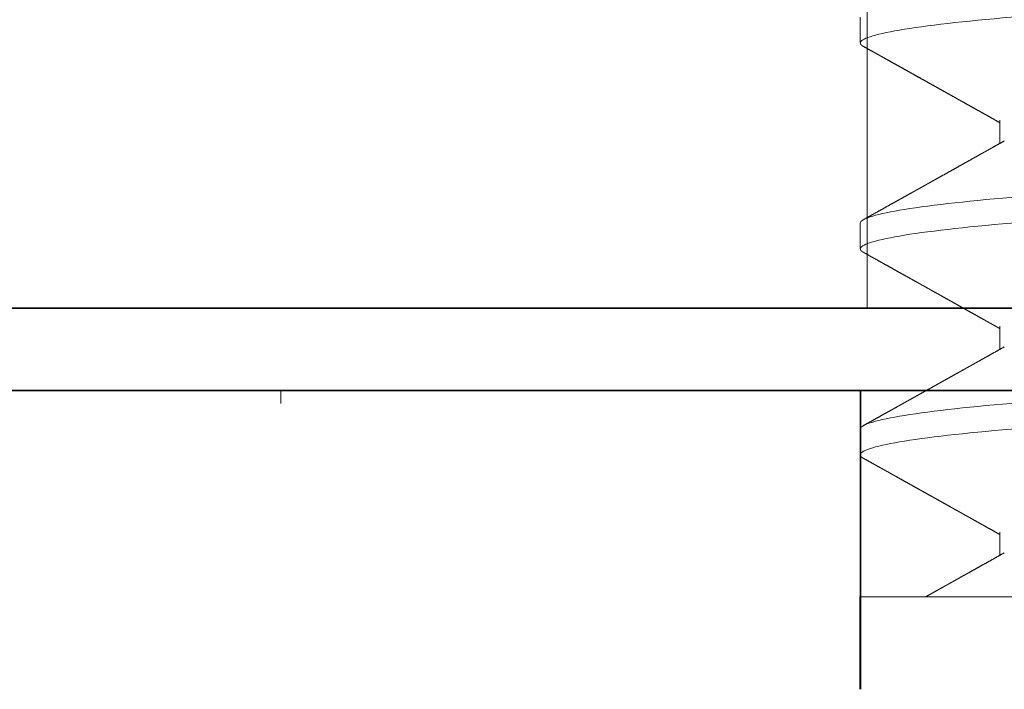
# Model space of a CAD drawing. Units: inches. Extents: x 5.4 to 18.5, y 0.3 to 15.4.
# Drawn here: x 9 to 9.3, y 11.9 to 12 of the extents above; entities that cross this region are included whole.
import ezdxf

# ---------------------------------------------------------------- set-up
doc = ezdxf.new("R2010")
doc.units = ezdxf.units.IN
doc.header["$LTSCALE"] = 0.5
doc.header["$MEASUREMENT"] = 0
doc.linetypes.add('HIDDEN', pattern=[0.375, 0.25, -0.125])
doc.layers.get('Defpoints').update_dxf_attribs({"color": 251, "lineweight": 0})
for name, color, linetype, lineweight in [('Dimensions', 74, 'Continuous', 13), ('GLASS', 160, 'Continuous', 35), ('Hardware', 51, 'Continuous', 35), ('Setting', 6, 'Continuous', 20)]:
    doc.layers.add(name, color=color, linetype=linetype, lineweight=lineweight)
doc.styles.get("Standard").update_dxf_attribs({"font": 'arial.ttf'})
doc.dimstyles.new('CRL$0', dxfattribs={"dimtxt": 0.09375, "dimasz": 0.09375, "dimexe": 0.09375, "dimexo": 0.0625, "dimgap": 0.0625, "dimtad": 1, "dimdec": 4, "dimzin": 3, "dimdsep": 46, "dimlunit": 5, "dimtxsty": 'Standard', "dimblk": 'ARCHTICK', "dimcen": 0, "dimclrd": 256, "dimclre": 256, "dimclrt": 256, "dimadec": 8, "dimazin": 0, "dimtfac": 1, "dimtdec": 4, "dimtofl": 0, "dimtmove": 0, "dimatfit": 3, "dimfxl": 0.125, "dimtfill": 1, "dimfrac": 2, "dimtolj": 1, "dimtzin": 0, "dimlwd": -1, "dimlwe": -1, "dimarcsym": 0})

# ---------------------------------------------------------------- blocks, each defined once
blk = doc.blocks.new('_ArchTick')
at = {"color": 0, "linetype": 'ByBlock', "const_width": 0.15}
blk.add_lwpolyline([(-0.5, -0.5), (0.5, 0.5)], dxfattribs=at)
blk = doc.blocks.new('*D13')
at = {"layer": 'Defpoints', "color": 0, "transparency": 16777216}
for p in [(7.84873, 12.09137), (9.36435, 11.62025), (9.36435, 11.06012)]:
    blk.add_point(p, dxfattribs=at)
at = {"layer": 'Dimensions', "transparency": 16777216}
for p, q in [((7.84873, 11.96637), (7.84873, 10.87262)), ((9.36435, 11.49525), (9.36435, 10.87262)), ((7.84873, 11.06012), (9.36435, 11.06012))]:
    blk.add_line(p, q, dxfattribs=at)
at = {"layer": 'Dimensions', "transparency": 16777216, "xscale": 0.1875, "yscale": 0.1875, "zscale": 0.1875, "rotation": 180}
blk.add_blockref('_ArchTick', (7.84873, 11.06012), dxfattribs=at)
at = {"layer": 'Dimensions', "transparency": 16777216, "xscale": 0.1875, "yscale": 0.1875, "zscale": 0.1875}
blk.add_blockref('_ArchTick', (9.36435, 11.06012), dxfattribs=at)
at = {"layer": 'Dimensions', "transparency": 16777216, "insert": (8.60654, 11.28207), "char_height": 0.1875, "attachment_point": 5, "bg_fill": 3, "box_fill_scale": 1.25, "bg_fill_color": 256, "bg_fill_true_color": 13158600, "bg_fill_transparency": 0}
blk.add_mtext('\\A1;1 1/2"', dxfattribs=at)
blk = doc.blocks.new('*U52')
at = {"transparency": 33554687}
blk.add_lwpolyline([(2.90625, 0.25), (0.03125, 0.25), (0, 0.21875), (0, -0.21875), (0.03125, -0.25), (2.90625, -0.25)], dxfattribs=at)
blk = doc.blocks.new('*U54')
at = {"linetype": 'HIDDEN', "lineweight": 9, "ltscale": 0.5, "transparency": 33554687}
for p, q in [((-0.125, 0.29375), (-0.125, 0.2875)), ((-0.09117, 0.26875), (-0.09117, 0.26309)), ((-0.125, 0.24375), (-0.125, 0.2375)), ((-0.09117, 0.21875), (-0.09117, 0.21309)), ((-0.125, 0.19375), (-0.125, 0.1875)), ((-0.09117, 0.16875), (-0.09117, 0.16309)), ((0.125, 0.153), (-0.125, 0.153))]:
    blk.add_line(p, q, dxfattribs=at)
at = {"linetype": 'HIDDEN', "ltscale": 0.5, "transparency": 33554687}
blk.add_line((-0.125, 0.153), (-0.125, 0.13057), dxfattribs=at)
at = {"linetype": 'HIDDEN', "lineweight": 9, "ltscale": 0.5, "transparency": 33554687}
for points, knots in [([(0.125, 0.3125), (0.125, 0.31154), (0.12183, 0.31046), (0.10914, 0.30829), (0.09966, 0.30721), (0.07711, 0.30529), (0.06315, 0.30421), (0.03252, 0.30204), (0.01595, 0.30096), (-0.01595, 0.29904), (-0.03252, 0.29796), (-0.06315, 0.29579), (-0.07711, 0.29471), (-0.09966, 0.29279), (-0.10914, 0.29171), (-0.12183, 0.28954), (-0.125, 0.28846), (-0.125, 0.2875)], [0, 0, 0, 0, 0.125, 0.125, 0.25, 0.25, 0.375, 0.375, 0.5, 0.5, 0.625, 0.625, 0.75, 0.75, 0.875, 0.875, 1, 1, 1, 1]), ([(0.09006, 0.29254), (0.09003, 0.29252), (0.08983, 0.2924), (0.08931, 0.29216), (0.0885, 0.29184), (0.08755, 0.29151), (0.08649, 0.2912), (0.08529, 0.29088), (0.08395, 0.29056), (0.08249, 0.29024), (0.08091, 0.28992), (0.0792, 0.2896), (0.07738, 0.28928), (0.07545, 0.28897), (0.07342, 0.28867), (0.07131, 0.28836), (0.06912, 0.28807), (0.06684, 0.28778), (0.06442, 0.28749), (0.06184, 0.28719), (0.05908, 0.28688), (0.0562, 0.28656), (0.05322, 0.28624), (0.05013, 0.28591), (0.047, 0.28559), (0.04386, 0.28526), (0.04069, 0.28495), (0.03747, 0.28463), (0.03418, 0.28431), (0.03084, 0.28399), (0.02746, 0.28367), (0.02404, 0.28335), (0.02059, 0.28303), (0.01712, 0.28272), (0.01366, 0.28242), (0.01022, 0.28211), (0.0068, 0.28182), (0.0034, 0.28153), (-0.00009, 0.28124), (-0.00367, 0.28094), (-0.00735, 0.28063), (-0.01104, 0.28031), (-0.01474, 0.27999), (-0.01842, 0.27966), (-0.02202, 0.27934), (-0.02553, 0.27901), (-0.02893, 0.2787), (-0.0323, 0.27838), (-0.03562, 0.27806), (-0.03888, 0.27774), (-0.04208, 0.27742), (-0.04521, 0.2771), (-0.04826, 0.27678), (-0.05123, 0.27647), (-0.0541, 0.27617), (-0.05685, 0.27586), (-0.05949, 0.27557), (-0.06204, 0.27528), (-0.06455, 0.27499), (-0.06703, 0.27469), (-0.06948, 0.27438), (-0.07182, 0.27406), (-0.07406, 0.27374), (-0.07619, 0.27341), (-0.07815, 0.27309), (-0.07996, 0.27276), (-0.08161, 0.27245), (-0.08315, 0.27213), (-0.08455, 0.27181), (-0.08582, 0.27149), (-0.08697, 0.27117), (-0.08797, 0.27085), (-0.08884, 0.27053), (-0.08958, 0.27022), (-0.09017, 0.26992), (-0.09062, 0.26961), (-0.09094, 0.26932), (-0.09114, 0.26903), (-0.09116, 0.26884), (-0.09117, 0.26875)], [0, 0, 0, 0, 0.002165, 0.01594, 0.029769, 0.042848, 0.055956, 0.069081, 0.082215, 0.095346, 0.108465, 0.121561, 0.134625, 0.147646, 0.160615, 0.173291, 0.1859, 0.198432, 0.210878, 0.224323, 0.237866, 0.251497, 0.265206, 0.27898, 0.29281, 0.305889, 0.318996, 0.332122, 0.345255, 0.358387, 0.371506, 0.384602, 0.397666, 0.410686, 0.423655, 0.436332, 0.44894, 0.461472, 0.473919, 0.487364, 0.500907, 0.514538, 0.528246, 0.542021, 0.55585, 0.568929, 0.582037, 0.595162, 0.608296, 0.621427, 0.634546, 0.647643, 0.660706, 0.673727, 0.686696, 0.699372, 0.711981, 0.724513, 0.736959, 0.750404, 0.763947, 0.777578, 0.791287, 0.805062, 0.818891, 0.83197, 0.845077, 0.858203, 0.871337, 0.884468, 0.897587, 0.910683, 0.923747, 0.936768, 0.949736, 0.962413, 0.975021, 0.987553, 1, 1, 1, 1]), ([(-0.125, 0.2875), (-0.12499, 0.28741), (-0.12496, 0.28724), (-0.12472, 0.28697), (-0.12446, 0.28677), (-0.12424, 0.28665), (-0.12419, 0.28663)], [0, 0, 0, 0, 0.304973, 0.611871, 0.920528, 1, 1, 1, 1]), ([(-0.125, 0.2875), (-0.12499, 0.28741), (-0.12496, 0.28724), (-0.12472, 0.28697), (-0.12446, 0.28677), (-0.12424, 0.28665), (-0.12419, 0.28663)], [0, 0, 0, 0, 0.304968, 0.611863, 0.920515, 1, 1, 1, 1]), ([(-0.12421, 0.28663), (-0.12351, 0.28625), (-0.12217, 0.28549), (-0.1202, 0.2844), (-0.11834, 0.28336), (-0.1167, 0.28244), (-0.11528, 0.28165), (-0.11404, 0.28096), (-0.11289, 0.28031), (-0.11188, 0.27975), (-0.11101, 0.27927), (-0.11028, 0.27886), (-0.10961, 0.27848), (-0.10901, 0.27815), (-0.10854, 0.27788), (-0.10821, 0.2777), (-0.10802, 0.27759), (-0.10786, 0.2775), (-0.10769, 0.27741), (-0.10746, 0.27728), (-0.10713, 0.27709), (-0.10665, 0.27683), (-0.10602, 0.27648), (-0.10528, 0.27606), (-0.10442, 0.27558), (-0.1035, 0.27506), (-0.10214, 0.27431), (-0.10069, 0.27349), (-0.09955, 0.27285), (-0.09913, 0.27262)], [0, 0, 0, 0, 0.08271, 0.161121, 0.235233, 0.305048, 0.35689, 0.406081, 0.452507, 0.495319, 0.526844, 0.555948, 0.58263, 0.606893, 0.628417, 0.639064, 0.646397, 0.651271, 0.657881, 0.666791, 0.678001, 0.698281, 0.72337, 0.753266, 0.787968, 0.825992, 0.863617, 0.950017, 1, 1, 1, 1]), ([(-0.12421, 0.28663), (-0.12393, 0.28648), (-0.12342, 0.28619), (-0.12271, 0.2858), (-0.12218, 0.2855), (-0.12178, 0.28528), (-0.12152, 0.28513), (-0.12132, 0.28502), (-0.12117, 0.28494), (-0.12102, 0.28485), (-0.12083, 0.28475), (-0.1206, 0.28462), (-0.12025, 0.28443), (-0.11978, 0.28416), (-0.11915, 0.28381), (-0.11841, 0.2834), (-0.11757, 0.28293), (-0.11635, 0.28225), (-0.11485, 0.28141), (-0.11318, 0.28048), (-0.1117, 0.27965), (-0.11039, 0.27892), (-0.10918, 0.27824), (-0.1078, 0.27747), (-0.10616, 0.27655), (-0.10473, 0.27575), (-0.10376, 0.27521), (-0.10333, 0.27497), (-0.10294, 0.27475), (-0.1026, 0.27456), (-0.10232, 0.27441), (-0.10206, 0.27426), (-0.10174, 0.27408), (-0.10138, 0.27388), (-0.10102, 0.27368), (-0.10068, 0.27349), (-0.10032, 0.27328), (-0.09986, 0.27303), (-0.09928, 0.27271), (-0.09858, 0.27231), (-0.09774, 0.27184), (-0.09677, 0.2713), (-0.09568, 0.27069), (-0.09446, 0.27), (-0.09311, 0.26925), (-0.092, 0.26862), (-0.09134, 0.26825), (-0.09117, 0.26816)], [0, 0, 0, 0, 0.025211, 0.046442, 0.063692, 0.074018, 0.082107, 0.087956, 0.091568, 0.095892, 0.101563, 0.108689, 0.11727, 0.132928, 0.151883, 0.174131, 0.199674, 0.228434, 0.284626, 0.336677, 0.379652, 0.419328, 0.455707, 0.488805, 0.544849, 0.604942, 0.618988, 0.632507, 0.644334, 0.654453, 0.662864, 0.669798, 0.678612, 0.69123, 0.702487, 0.711931, 0.721779, 0.735475, 0.753058, 0.774526, 0.799879, 0.829114, 0.86223, 0.899225, 0.940096, 0.98484, 1, 1, 1, 1]), ([(0.125, 0.26875), (0.125, 0.26779), (0.12183, 0.26671), (0.10914, 0.26454), (0.09966, 0.26346), (0.07711, 0.26154), (0.06315, 0.26046), (0.03252, 0.25829), (0.01595, 0.25721), (-0.01595, 0.25529), (-0.03252, 0.25421), (-0.06315, 0.25204), (-0.07711, 0.25096), (-0.09966, 0.24904), (-0.10914, 0.24796), (-0.12183, 0.24579), (-0.125, 0.24471), (-0.125, 0.24375)], [0, 0, 0, 0, 0.125, 0.125, 0.25, 0.25, 0.375, 0.375, 0.5, 0.5, 0.625, 0.625, 0.75, 0.75, 0.875, 0.875, 1, 1, 1, 1]), ([(-0.09007, 0.26371), (-0.09044, 0.2635), (-0.09114, 0.26311), (-0.09212, 0.26256), (-0.09295, 0.26209), (-0.09365, 0.2617), (-0.09417, 0.26141), (-0.09452, 0.26121), (-0.09475, 0.26109), (-0.09492, 0.26099), (-0.0951, 0.26089), (-0.09536, 0.26074), (-0.09576, 0.26052), (-0.09625, 0.26025), (-0.09678, 0.25994), (-0.09735, 0.25963), (-0.09821, 0.25915), (-0.09935, 0.25851), (-0.1007, 0.25775), (-0.10195, 0.25705), (-0.10315, 0.25638), (-0.10439, 0.25568), (-0.10549, 0.25507), (-0.10642, 0.25455), (-0.10718, 0.25413), (-0.10794, 0.2537), (-0.10866, 0.2533), (-0.10929, 0.25295), (-0.10977, 0.25268), (-0.11012, 0.25248), (-0.11037, 0.25234), (-0.1106, 0.25221), (-0.11085, 0.25208), (-0.11112, 0.25192), (-0.11146, 0.25173), (-0.11189, 0.25149), (-0.11245, 0.25118), (-0.11311, 0.25081), (-0.11389, 0.25038), (-0.11478, 0.24988), (-0.11579, 0.24931), (-0.11692, 0.24869), (-0.11815, 0.248), (-0.1195, 0.24724), (-0.12097, 0.24642), (-0.12255, 0.24554), (-0.12364, 0.24493), (-0.12421, 0.24462)], [0, 0, 0, 0, 0.032698, 0.061329, 0.08589, 0.10638, 0.122797, 0.130988, 0.137588, 0.142595, 0.146011, 0.153746, 0.165706, 0.180768, 0.19657, 0.213049, 0.230206, 0.272355, 0.313346, 0.348611, 0.382816, 0.418846, 0.457658, 0.479029, 0.501159, 0.524049, 0.545909, 0.564249, 0.579051, 0.588198, 0.595161, 0.601324, 0.608436, 0.616502, 0.625549, 0.638355, 0.654503, 0.673995, 0.696831, 0.723011, 0.752537, 0.785408, 0.821627, 0.861195, 0.904112, 0.95038, 1, 1, 1, 1]), ([(0.125, 0.2625), (0.125, 0.26154), (0.12183, 0.26046), (0.10914, 0.25829), (0.09966, 0.25721), (0.07711, 0.25529), (0.06315, 0.25421), (0.03252, 0.25204), (0.01595, 0.25096), (-0.01595, 0.24904), (-0.03252, 0.24796), (-0.06315, 0.24579), (-0.07711, 0.24471), (-0.09966, 0.24279), (-0.10914, 0.24171), (-0.12183, 0.23954), (-0.125, 0.23846), (-0.125, 0.2375)], [0, 0, 0, 0, 0.125, 0.125, 0.25, 0.25, 0.375, 0.375, 0.5, 0.5, 0.625, 0.625, 0.75, 0.75, 0.875, 0.875, 1, 1, 1, 1]), ([(0.09006, 0.24254), (0.09003, 0.24252), (0.08983, 0.2424), (0.08931, 0.24216), (0.0885, 0.24184), (0.08755, 0.24151), (0.08649, 0.2412), (0.08529, 0.24088), (0.08395, 0.24056), (0.08249, 0.24024), (0.08091, 0.23992), (0.0792, 0.2396), (0.07738, 0.23928), (0.07545, 0.23897), (0.07342, 0.23867), (0.07131, 0.23836), (0.06912, 0.23807), (0.06684, 0.23778), (0.06442, 0.23749), (0.06184, 0.23719), (0.05908, 0.23688), (0.0562, 0.23656), (0.05322, 0.23624), (0.05013, 0.23591), (0.047, 0.23559), (0.04386, 0.23526), (0.04069, 0.23495), (0.03747, 0.23463), (0.03418, 0.23431), (0.03084, 0.23399), (0.02746, 0.23367), (0.02404, 0.23335), (0.02059, 0.23303), (0.01712, 0.23272), (0.01366, 0.23242), (0.01022, 0.23211), (0.0068, 0.23182), (0.0034, 0.23153), (-0.00009, 0.23124), (-0.00367, 0.23094), (-0.00735, 0.23063), (-0.01104, 0.23031), (-0.01474, 0.22999), (-0.01842, 0.22966), (-0.02202, 0.22934), (-0.02553, 0.22901), (-0.02893, 0.2287), (-0.0323, 0.22838), (-0.03562, 0.22806), (-0.03888, 0.22774), (-0.04208, 0.22742), (-0.04521, 0.2271), (-0.04826, 0.22678), (-0.05123, 0.22647), (-0.0541, 0.22617), (-0.05685, 0.22586), (-0.05949, 0.22557), (-0.06204, 0.22528), (-0.06455, 0.22499), (-0.06703, 0.22469), (-0.06948, 0.22438), (-0.07182, 0.22406), (-0.07406, 0.22374), (-0.07619, 0.22341), (-0.07815, 0.22309), (-0.07996, 0.22276), (-0.08161, 0.22245), (-0.08315, 0.22213), (-0.08455, 0.22181), (-0.08582, 0.22149), (-0.08697, 0.22117), (-0.08797, 0.22085), (-0.08884, 0.22053), (-0.08958, 0.22022), (-0.09017, 0.21992), (-0.09062, 0.21961), (-0.09094, 0.21932), (-0.09114, 0.21903), (-0.09116, 0.21884), (-0.09117, 0.21875)], [0, 0, 0, 0, 0.00217, 0.015945, 0.029774, 0.042853, 0.05596, 0.069086, 0.082219, 0.095351, 0.108469, 0.121566, 0.134629, 0.14765, 0.160619, 0.173295, 0.185904, 0.198435, 0.210882, 0.224327, 0.23787, 0.251501, 0.265209, 0.278984, 0.292813, 0.305892, 0.319, 0.332125, 0.345259, 0.35839, 0.371509, 0.384605, 0.397668, 0.410689, 0.423658, 0.436335, 0.448943, 0.461475, 0.473921, 0.487366, 0.500909, 0.51454, 0.528249, 0.542023, 0.555853, 0.568932, 0.582039, 0.595164, 0.608298, 0.621429, 0.634548, 0.647644, 0.660708, 0.673729, 0.686697, 0.699374, 0.711982, 0.724514, 0.736961, 0.750406, 0.763949, 0.77758, 0.791288, 0.805062, 0.818892, 0.831971, 0.845078, 0.858204, 0.871337, 0.884468, 0.897587, 0.910683, 0.923747, 0.936768, 0.949736, 0.962413, 0.975022, 0.987553, 1, 1, 1, 1]), ([(-0.125, 0.2375), (-0.12499, 0.23741), (-0.12496, 0.23724), (-0.12472, 0.23697), (-0.12446, 0.23677), (-0.12424, 0.23665), (-0.12419, 0.23663)], [0, 0, 0, 0, 0.304981, 0.611889, 0.920554, 1, 1, 1, 1]), ([(-0.12421, 0.23663), (-0.12364, 0.23632), (-0.12255, 0.23571), (-0.12097, 0.23482), (-0.11949, 0.234), (-0.11813, 0.23324), (-0.11687, 0.23254), (-0.11572, 0.23189), (-0.11468, 0.23131), (-0.11374, 0.23079), (-0.11291, 0.23033), (-0.1122, 0.22993), (-0.11158, 0.22959), (-0.11108, 0.22931), (-0.11068, 0.22908), (-0.11036, 0.2289), (-0.11011, 0.22876), (-0.10988, 0.22863), (-0.10961, 0.22848), (-0.10924, 0.22828), (-0.10878, 0.22802), (-0.10823, 0.22771), (-0.10763, 0.22737), (-0.10701, 0.22703), (-0.10641, 0.22669), (-0.10583, 0.22637), (-0.10511, 0.22597), (-0.10428, 0.2255), (-0.10333, 0.22497), (-0.10242, 0.22446), (-0.10147, 0.22393), (-0.10046, 0.22336), (-0.09937, 0.22276), (-0.09823, 0.22211), (-0.09713, 0.2215), (-0.09612, 0.22094), (-0.09528, 0.22046), (-0.09454, 0.22005), (-0.09403, 0.21976), (-0.09371, 0.21958), (-0.09354, 0.21949), (-0.09338, 0.2194), (-0.0932, 0.2193), (-0.09297, 0.21917), (-0.09263, 0.21898), (-0.09217, 0.21872), (-0.09167, 0.21844), (-0.09132, 0.21824), (-0.09117, 0.21816)], [0, 0, 0, 0, 0.051171, 0.099069, 0.143694, 0.185049, 0.223134, 0.25795, 0.289498, 0.31778, 0.342795, 0.364546, 0.383032, 0.398253, 0.410074, 0.419773, 0.427375, 0.433029, 0.440561, 0.451631, 0.46624, 0.48274, 0.501775, 0.520637, 0.538859, 0.556442, 0.573384, 0.603953, 0.632191, 0.658946, 0.687495, 0.718163, 0.750948, 0.78585, 0.822131, 0.851213, 0.876894, 0.899176, 0.918213, 0.92336, 0.928334, 0.933137, 0.937944, 0.944772, 0.954189, 0.968613, 0.986633, 1, 1, 1, 1]), ([(0.125, 0.21875), (0.125, 0.21779), (0.12183, 0.21671), (0.10914, 0.21454), (0.09966, 0.21346), (0.07711, 0.21154), (0.06315, 0.21046), (0.03252, 0.20829), (0.01595, 0.20721), (-0.01595, 0.20529), (-0.03252, 0.20421), (-0.06315, 0.20204), (-0.07711, 0.20096), (-0.09966, 0.19904), (-0.10914, 0.19796), (-0.12183, 0.19579), (-0.125, 0.19471), (-0.125, 0.19375)], [0, 0, 0, 0, 0.125, 0.125, 0.25, 0.25, 0.375, 0.375, 0.5, 0.5, 0.625, 0.625, 0.75, 0.75, 0.875, 0.875, 1, 1, 1, 1]), ([(-0.09007, 0.21371), (-0.09056, 0.21343), (-0.09151, 0.2129), (-0.09286, 0.21215), (-0.09407, 0.21146), (-0.09515, 0.21086), (-0.0961, 0.21033), (-0.09688, 0.20989), (-0.0975, 0.20954), (-0.09797, 0.20928), (-0.09838, 0.20905), (-0.09873, 0.20885), (-0.09906, 0.20867), (-0.09938, 0.20849), (-0.09979, 0.20826), (-0.10033, 0.20796), (-0.10104, 0.20756), (-0.1018, 0.20714), (-0.10256, 0.20671), (-0.10328, 0.20631), (-0.10394, 0.20594), (-0.10454, 0.2056), (-0.10511, 0.20528), (-0.1057, 0.20495), (-0.10637, 0.20458), (-0.10713, 0.20415), (-0.10799, 0.20367), (-0.10894, 0.20314), (-0.10992, 0.2026), (-0.11086, 0.20207), (-0.11168, 0.20161), (-0.11237, 0.20122), (-0.11288, 0.20094), (-0.11323, 0.20075), (-0.11348, 0.20061), (-0.11374, 0.20046), (-0.11407, 0.20028), (-0.11448, 0.20005), (-0.11497, 0.19978), (-0.11554, 0.19946), (-0.11622, 0.19908), (-0.11703, 0.19862), (-0.11797, 0.1981), (-0.11902, 0.19752), (-0.12017, 0.19687), (-0.12142, 0.19617), (-0.12278, 0.19542), (-0.12372, 0.19489), (-0.12421, 0.19462)], [0, 0, 0, 0, 0.043435, 0.082974, 0.118615, 0.150354, 0.17819, 0.202121, 0.218573, 0.232484, 0.243881, 0.254069, 0.263753, 0.272934, 0.281682, 0.299728, 0.320828, 0.344058, 0.366431, 0.387809, 0.407251, 0.424758, 0.440394, 0.457082, 0.476766, 0.499167, 0.524285, 0.552121, 0.582474, 0.610329, 0.634419, 0.654742, 0.671299, 0.679028, 0.685547, 0.692838, 0.702461, 0.714417, 0.728706, 0.745329, 0.764285, 0.788807, 0.816378, 0.846999, 0.880671, 0.917394, 0.95717, 1, 1, 1, 1]), ([(0.125, 0.2125), (0.125, 0.21154), (0.12183, 0.21046), (0.10914, 0.20829), (0.09966, 0.20721), (0.07711, 0.20529), (0.06315, 0.20421), (0.03252, 0.20204), (0.01595, 0.20096), (-0.01595, 0.19904), (-0.03252, 0.19796), (-0.06315, 0.19579), (-0.07711, 0.19471), (-0.09966, 0.19279), (-0.10914, 0.19171), (-0.12183, 0.18954), (-0.125, 0.18846), (-0.125, 0.1875)], [0, 0, 0, 0, 0.125, 0.125, 0.25, 0.25, 0.375, 0.375, 0.5, 0.5, 0.625, 0.625, 0.75, 0.75, 0.875, 0.875, 1, 1, 1, 1]), ([(0.09006, 0.19254), (0.09003, 0.19252), (0.08983, 0.1924), (0.08931, 0.19216), (0.0885, 0.19184), (0.08755, 0.19151), (0.08649, 0.1912), (0.08529, 0.19088), (0.08395, 0.19056), (0.08249, 0.19024), (0.08091, 0.18992), (0.0792, 0.1896), (0.07738, 0.18928), (0.07545, 0.18897), (0.07342, 0.18867), (0.07131, 0.18836), (0.06912, 0.18807), (0.06684, 0.18778), (0.06442, 0.18749), (0.06184, 0.18719), (0.05908, 0.18688), (0.0562, 0.18656), (0.05322, 0.18624), (0.05013, 0.18591), (0.047, 0.18559), (0.04386, 0.18526), (0.04069, 0.18495), (0.03747, 0.18463), (0.03418, 0.18431), (0.03084, 0.18399), (0.02746, 0.18367), (0.02404, 0.18335), (0.02059, 0.18303), (0.01712, 0.18272), (0.01366, 0.18242), (0.01022, 0.18211), (0.0068, 0.18182), (0.0034, 0.18153), (-0.00009, 0.18124), (-0.00367, 0.18094), (-0.00735, 0.18063), (-0.01104, 0.18031), (-0.01474, 0.17999), (-0.01842, 0.17966), (-0.02202, 0.17934), (-0.02553, 0.17901), (-0.02893, 0.1787), (-0.0323, 0.17838), (-0.03562, 0.17806), (-0.03888, 0.17774), (-0.04208, 0.17742), (-0.04521, 0.1771), (-0.04826, 0.17678), (-0.05123, 0.17647), (-0.0541, 0.17617), (-0.05685, 0.17586), (-0.05949, 0.17557), (-0.06204, 0.17528), (-0.06455, 0.17499), (-0.06703, 0.17469), (-0.06948, 0.17438), (-0.07182, 0.17406), (-0.07406, 0.17374), (-0.07619, 0.17341), (-0.07815, 0.17309), (-0.07996, 0.17276), (-0.08161, 0.17245), (-0.08315, 0.17213), (-0.08455, 0.17181), (-0.08582, 0.17149), (-0.08697, 0.17117), (-0.08797, 0.17085), (-0.08884, 0.17053), (-0.08958, 0.17022), (-0.09017, 0.16992), (-0.09062, 0.16961), (-0.09094, 0.16932), (-0.09114, 0.16903), (-0.09116, 0.16884), (-0.09117, 0.16875)], [0, 0, 0, 0, 0.002169, 0.015943, 0.029773, 0.042852, 0.055959, 0.069085, 0.082218, 0.09535, 0.108468, 0.121565, 0.134628, 0.147649, 0.160618, 0.173294, 0.185903, 0.198434, 0.210881, 0.224326, 0.237869, 0.2515, 0.265208, 0.278983, 0.292812, 0.305891, 0.318999, 0.332124, 0.345258, 0.358389, 0.371508, 0.384604, 0.397668, 0.410689, 0.423657, 0.436334, 0.448942, 0.461474, 0.473921, 0.487366, 0.500909, 0.51454, 0.528248, 0.542023, 0.555852, 0.568931, 0.582038, 0.595164, 0.608297, 0.621429, 0.634548, 0.647644, 0.660707, 0.673728, 0.686697, 0.699373, 0.711982, 0.724514, 0.73696, 0.750405, 0.763948, 0.777579, 0.791288, 0.805062, 0.818892, 0.831971, 0.845078, 0.858203, 0.871337, 0.884468, 0.897587, 0.910683, 0.923747, 0.936768, 0.949736, 0.962413, 0.975022, 0.987553, 1, 1, 1, 1]), ([(-0.125, 0.1875), (-0.12499, 0.18741), (-0.12496, 0.18724), (-0.12472, 0.18697), (-0.12446, 0.18677), (-0.12424, 0.18665), (-0.12419, 0.18663)], [0, 0, 0, 0, 0.304974, 0.611875, 0.920533, 1, 1, 1, 1]), ([(-0.12421, 0.18663), (-0.12384, 0.18643), (-0.12315, 0.18604), (-0.12218, 0.1855), (-0.12133, 0.18503), (-0.12061, 0.18462), (-0.12003, 0.1843), (-0.11958, 0.18405), (-0.11926, 0.18387), (-0.119, 0.18373), (-0.11879, 0.18361), (-0.11859, 0.1835), (-0.11835, 0.18337), (-0.11807, 0.18321), (-0.11773, 0.18302), (-0.11733, 0.1828), (-0.11689, 0.18255), (-0.11609, 0.1821), (-0.11498, 0.18148), (-0.11373, 0.18078), (-0.11269, 0.1802), (-0.11183, 0.17972), (-0.11098, 0.17925), (-0.11009, 0.17875), (-0.10918, 0.17824), (-0.10827, 0.17773), (-0.10735, 0.17722), (-0.10637, 0.17667), (-0.10533, 0.17609), (-0.10427, 0.1755), (-0.10326, 0.17493), (-0.10235, 0.17442), (-0.10157, 0.17399), (-0.10095, 0.17364), (-0.10049, 0.17338), (-0.10016, 0.1732), (-0.09992, 0.17306), (-0.09969, 0.17293), (-0.0994, 0.17277), (-0.09899, 0.17254), (-0.09846, 0.17225), (-0.09782, 0.17189), (-0.09706, 0.17146), (-0.09618, 0.17097), (-0.09518, 0.17041), (-0.09407, 0.16978), (-0.09284, 0.1691), (-0.09186, 0.16855), (-0.09129, 0.16823), (-0.09117, 0.16816)], [0, 0, 0, 0, 0.033111, 0.062509, 0.088195, 0.11017, 0.128434, 0.140821, 0.15063, 0.157865, 0.164095, 0.169497, 0.176527, 0.185188, 0.195478, 0.207396, 0.220944, 0.235693, 0.280256, 0.321571, 0.349094, 0.37496, 0.39945, 0.42611, 0.456016, 0.481705, 0.509383, 0.539052, 0.570708, 0.604235, 0.635266, 0.662614, 0.686281, 0.706268, 0.718922, 0.728738, 0.735457, 0.740779, 0.749643, 0.762059, 0.778026, 0.797544, 0.82061, 0.847224, 0.877385, 0.91109, 0.948337, 0.989124, 1, 1, 1, 1]), ([(-0.09007, 0.16371), (-0.0906, 0.16341), (-0.09164, 0.16283), (-0.09314, 0.16198), (-0.09455, 0.1612), (-0.09585, 0.16046), (-0.09706, 0.15979), (-0.09815, 0.15918), (-0.09912, 0.15864), (-0.09998, 0.15815), (-0.10076, 0.15772), (-0.10147, 0.15732), (-0.10209, 0.15697), (-0.10264, 0.15667), (-0.10316, 0.15637), (-0.10371, 0.15607), (-0.10432, 0.15572), (-0.10497, 0.15536), (-0.10566, 0.15498), (-0.10638, 0.15457), (-0.10715, 0.15414), (-0.10794, 0.1537), (-0.10862, 0.15332), (-0.10903, 0.15309), (-0.1092, 0.153)], [0, 0, 0, 0, 0.0470225, 0.0911231, 0.1322996, 0.1705494, 0.2058706, 0.2382612, 0.2661151, 0.2913639, 0.3142081, 0.334767, 0.3530399, 0.3690261, 0.3832435, 0.3989972, 0.4169552, 0.437347, 0.4559904, 0.4772755, 0.5006852, 0.5237969, 0.5463022, 0.5604398, 0.5604398, 0.5604398, 0.5604398])]:
    blk.add_open_spline(points, degree=3, knots=knots, dxfattribs=at)
blk = doc.blocks.new('*U61')
at = {"linetype": 'HIDDEN', "lineweight": 13, "ltscale": 0.5, "transparency": 33554687}
blk.add_line((1.5, -0.54), (1.5, -0.33687), dxfattribs=at)
at = {"transparency": 33554687}
blk.add_lwpolyline([(0.42188, -0.54), (2.59375, -0.54), (2.59375, -0.33687), (0.3125, -0.33687), (0.3125, -0.43062)], close=True, dxfattribs=at)
at = {"layer": 'Hardware', "transparency": 33554687}
blk.add_line((1.64063, -0.40943), (1.64063, -0.33687), dxfattribs=at)
at = {"layer": 'Setting', "transparency": 33554687}
blk.add_lwpolyline([(2.1875, -0.31688), (0.375, -0.31688), (0.375, -0.33687), (1.64229, -0.33687), (2.1875, -0.33687), (2.53125, -0.33687), (2.53125, -0.31688), (2.1875, -0.31688), (2.1875, -0.11812), (1.64229, -0.11812), (1.64229, -0.31688)], dxfattribs=at)
at = {"layer": 'Hardware', "color": 20, "transparency": 33554687}
blk.add_blockref('*U54', (1.76562, -0.54), dxfattribs=at)

msp = doc.modelspace()

# ---------------------------------------------------------------- dimensions: what is measured, and where the dimension line sits
at = {"layer": 'Dimensions', "transparency": 33554687}
dim = msp.add_linear_dim(base=(9.364353, 11.060125), p1=(7.848728, 12.091375), p2=(9.364353, 11.62025), dimstyle='CRL$0', override={"dimpost": '"'}, dxfattribs=at)
dim.commit()
dim.dimension.update_dxf_attribs({"geometry": '*D13', "text_midpoint": (8.60654, 11.282072)})

# ---------------------------------------------------------------- next in the draw order: block references
at = {"layer": 'GLASS', "transparency": 33554687}
msp.add_blockref('*U52', (7.848728, 12.214375), dxfattribs=at)
at = {"layer": 'Hardware', "transparency": 33554687}
msp.add_blockref('*U61', (7.598728, 12.28125), dxfattribs=at)

doc.saveas('drawing.dxf')
